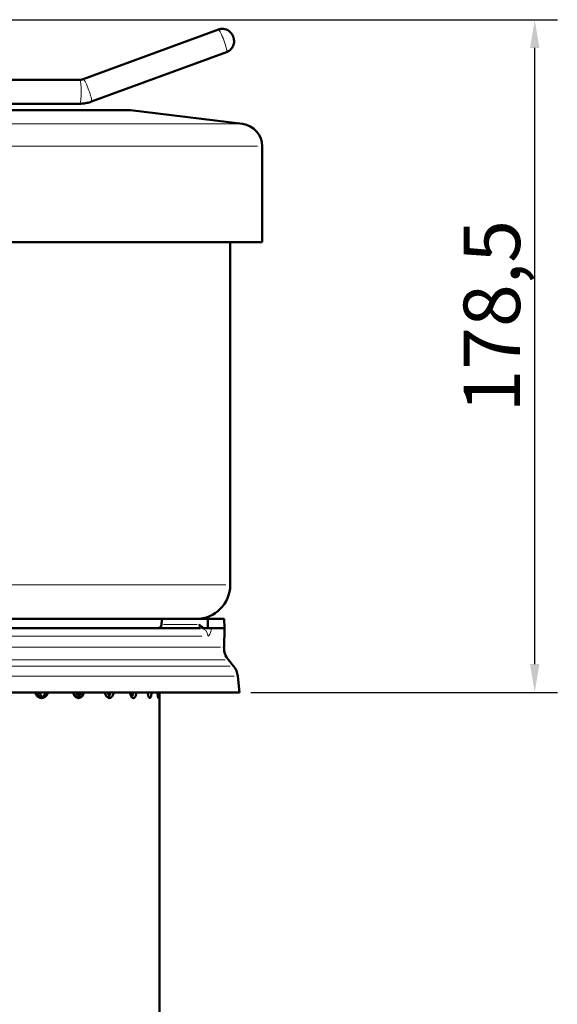
# Model space of a CAD drawing. Units: millimetres. Extents: x 388 to 1892, y 81 to 1397.
# Drawn here: x 1231 to 1374, y 1069 to 1330 of the extents above; entities that cross this region are included whole.
import ezdxf

# ---------------------------------------------------------------- set-up
doc = ezdxf.new("R2010")
doc.units = ezdxf.units.MM
doc.header["$LTSCALE"] = 3
for name, color, linetype, lineweight in [('A1 contornos visíveis', 7, 'Continuous', 50), ('B1 arestas tangentes', 7, 'Continuous', 13), ('B2 linhas de cota', 7, 'Continuous', 25)]:
    doc.layers.add(name, color=color, linetype=linetype, lineweight=lineweight)
doc.styles.add('3_5', font='isocpeur.ttf')
doc.dimstyles.new('Siemsen Cota', dxfattribs={"dimscale": 3, "dimtxt": 3.5, "dimasz": 2.5, "dimexe": 2, "dimexo": 1, "dimgap": 0.3, "dimtad": 1, "dimdec": 1, "dimrnd": 1e-08, "dimtxsty": '3_5', "dimcen": 0.09, "dimdle": 10, "dimclrd": 7, "dimclre": 7, "dimclrt": 7, "dimadec": 0, "dimazin": 2, "dimtfac": 0.714286, "dimtmove": 0, "dimatfit": 3, "dimfxl": 0, "dimtolj": 1, "dimtzin": 0, "dimlwd": -1, "dimlwe": -1, "dimarcsym": 0})

# ---------------------------------------------------------------- blocks, each defined once
blk = doc.blocks.new('*D14')
at = {"layer": 'B2 linhas de cota', "color": 7}
for p, q in [((1194.44, 1329.93), (1373.83, 1329.93)), ((1367.83, 1158.93), (1367.83, 1322.43)), ((1292.44, 1151.43), (1373.83, 1151.43))]:
    blk.add_line(p, q, dxfattribs=at)
for points in [[(1366.58, 1322.43), (1369.08, 1322.43), (1367.83, 1329.93)], [(1366.58, 1158.93), (1369.08, 1158.93), (1367.83, 1151.43)]]:
    blk.add_solid(points, dxfattribs=at)
at = {"layer": 'Defpoints', "color": 0}
for p in [(1191.44, 1329.93), (1367.83, 1329.93), (1289.44, 1151.43)]:
    blk.add_point(p, dxfattribs=at)
at = {"layer": 'B2 linhas de cota', "color": 7, "insert": (1348.93, 1225.67), "char_height": 10.5, "width": 30.03, "attachment_point": 1, "rotation": 90, "style": '3_5'}
blk.add_mtext('\\A1;{\\H1.42857x;178,5}', dxfattribs=at)

msp = doc.modelspace()

# ---------------------------------------------------------------- linework, layer by layer
at = {"layer": 'A1 contornos visíveis'}
for p, q in [((1247.91, 1314.15), (1283.81, 1327.32)), ((1250.09, 1308.19), (1286, 1321.36)), ((1057.68, 1313.98), (1246.96, 1313.98)), ((1185.69, 1307.63), (1246.96, 1307.63)), ((1100.44, 1305.93), (1260.44, 1305.93)), ((1260.44, 1305.93), (1290.17, 1302.28)), ((1295.44, 1296.33), (1295.44, 1270.93)), ((1188.17, 1270.93), (1295.44, 1270.93)), ((1286.94, 1179.93), (1286.94, 1270.93)), ((1274.97, 1170.93), (1209.14, 1170.93)), ((1280.99, 1170.93), (1274.97, 1170.93)), ((1280.99, 1170.93), (1285.35, 1170.93)), ((1285.35, 1170.93), (1285.44, 1168.43)), ((1210.25, 1168.43), (1279.07, 1168.43)), ((1279.96, 1168.43), (1281.04, 1168.43)), ((1281.04, 1168.43), (1281.03, 1168.45)), ((1281.04, 1168.43), (1285.44, 1168.43)), ((1285.3, 1163.38), (1285.44, 1168.43)), ((1286.46, 1160.02), (1287.83, 1158.4)), ((1288.97, 1155.73), (1289.44, 1151.43)), ((1289.44, 1151.43), (1086.22, 1151.43)), ((1246.92, 1150.93), (1246.92, 1150.46)), ((1268.19, 1073.81), (1268.19, 1151.43)), ((1268.19, 968.93), (1268.19, 1073.81))]:
    msp.add_line(p, q, dxfattribs=at)
for centre, radius, start, end in [((1289.44, 1296.33), 6, 0, 83), ((1277.94, 1179.93), 9, 270, 0), ((1290.29, 1163.24), 5, 178.3887, 220.011), ((1284, 1155.19), 5, 6.2574, 40.011), ((1246.42, 1150.93), 0.5, 0, 90)]:
    msp.add_arc(centre, radius, start, end, dxfattribs=at)
for points, knots in [([(1283.81, 1327.32), (1284.11, 1327.43), (1284.43, 1327.49), (1285.04, 1327.52), (1285.32, 1327.48), (1285.87, 1327.34), (1286.1, 1327.24), (1286.57, 1326.98), (1286.73, 1326.85), (1287.09, 1326.52), (1287.19, 1326.39), (1287.45, 1326.03), (1287.5, 1325.93), (1287.63, 1325.67), (1287.67, 1325.57), (1287.72, 1325.44), (1287.73, 1325.42), (1287.75, 1325.36), (1287.76, 1325.34), (1287.77, 1325.28), (1287.78, 1325.26), (1287.8, 1325.2), (1287.81, 1325.17), (1287.83, 1325.11), (1287.84, 1325.06), (1287.87, 1324.97), (1287.88, 1324.93), (1287.9, 1324.84), (1287.91, 1324.79), (1287.92, 1324.7), (1287.93, 1324.66), (1287.96, 1324.47), (1287.99, 1324.33), (1287.94, 1323.76), (1287.92, 1323.56), (1287.77, 1323.1), (1287.7, 1322.92), (1287.5, 1322.57), (1287.4, 1322.42), (1287.06, 1322.01), (1286.77, 1321.75), (1286.28, 1321.48), (1286.14, 1321.41), (1286, 1321.36)], [1.52789, 1.52789, 1.52789, 1.52789, 1.565343, 1.565343, 1.606577, 1.606577, 1.66069, 1.66069, 1.745385, 1.745385, 1.907705, 1.907705, 2.295417, 2.295417, 2.923735, 2.923735, 3.084324, 3.084324, 3.246257, 3.246257, 3.403825, 3.403825, 3.552054, 3.552054, 3.768914, 3.768914, 3.944651, 3.944651, 4.079483, 4.079483, 4.180372, 4.180372, 4.424927, 4.424927, 4.52197, 4.52197, 4.569791, 4.569791, 4.60187, 4.60187, 4.651631, 4.651631, 4.669483, 4.669483, 4.669483, 4.669483]), ([(1246.96, 1313.98), (1247.03, 1313.98), (1247.09, 1313.99), (1247.22, 1313.99), (1247.28, 1314), (1247.41, 1314.02), (1247.47, 1314.03), (1247.6, 1314.06), (1247.66, 1314.07), (1247.78, 1314.11), (1247.84, 1314.13), (1247.91, 1314.15)], [4.712389, 4.712389, 4.712389, 4.712389, 4.7822022, 4.7822022, 4.8520153, 4.8520153, 4.9218285, 4.9218285, 4.9916417, 4.9916417, 5.0614548, 5.0614548, 5.0614548, 5.0614548]), ([(1246.96, 1307.63), (1247.18, 1307.63), (1247.39, 1307.64), (1247.81, 1307.67), (1248.03, 1307.69), (1248.45, 1307.75), (1248.66, 1307.79), (1249.07, 1307.88), (1249.28, 1307.93), (1249.69, 1308.05), (1249.89, 1308.12), (1250.09, 1308.19)], [4.712389, 4.712389, 4.712389, 4.712389, 4.7822022, 4.7822022, 4.8520153, 4.8520153, 4.9218285, 4.9218285, 4.9916417, 4.9916417, 5.0614548, 5.0614548, 5.0614548, 5.0614548]), ([(1268.72, 1169.4), (1268.71, 1169.28), (1268.69, 1169.17), (1268.59, 1168.95), (1268.52, 1168.85), (1268.34, 1168.66), (1268.23, 1168.59), (1267.96, 1168.47), (1267.8, 1168.43), (1267.64, 1168.43), (1267.63, 1168.43), (1267.63, 1168.43)], [-0.1646743, -0.1646743, -0.1646743, -0.1646743, -0.1297342, -0.1297342, -0.0923752, -0.0923752, -0.0500747, -0.0500747, 0, 0, 0.0005079, 0.0005079, 0.0005079, 0.0005079]), ([(1278.65, 1169.4), (1278.65, 1169.4), (1278.65, 1169.4), (1279.02, 1169.01), (1279.49, 1168.81), (1279.96, 1168.43)], [-0.0006992, -0.0006992, -0.0006992, -0.0006992, 0, 0, 0.1987231, 0.1987231, 0.1987231, 0.1987231]), ([(1238.59, 1151.43), (1238.49, 1151.14), (1238.36, 1150.88), (1238.03, 1150.44), (1237.82, 1150.25), (1237.35, 1150), (1237.09, 1149.93), (1236.61, 1149.93), (1236.36, 1150), (1235.88, 1150.25), (1235.66, 1150.44), (1235.32, 1150.88), (1235.18, 1151.14), (1235.08, 1151.43)], [-0.6548127, -0.6548127, -0.6548127, -0.6548127, -0.5650638, -0.5650638, -0.4708833, -0.4708833, -0.3767029, -0.3767029, -0.2825283, -0.2825283, -0.1883537, -0.1883537, -0.0986046, -0.0986046, -0.0986046, -0.0986046]), ([(1236.78, 1150.05), (1236.72, 1150.07), (1236.67, 1150.09), (1236.38, 1150.25), (1236.16, 1150.44), (1235.83, 1150.88), (1235.69, 1151.14), (1235.59, 1151.43)], [0.449166, 0.449166, 0.449166, 0.449166, 0.4708839, 0.4708839, 0.5650645, 0.5650645, 0.6548137, 0.6548137, 0.6548137, 0.6548137]), ([(1236.25, 1151.43), (1236.35, 1151.14), (1236.49, 1150.88), (1236.78, 1150.5), (1236.94, 1150.35), (1237.11, 1150.23)], [-0.6548127, -0.6548127, -0.6548127, -0.6548127, -0.5650638, -0.5650638, -0.4934042, -0.4934042, -0.4934042, -0.4934042]), ([(1236.53, 1149.97), (1236.67, 1150), (1236.81, 1150.05), (1237.18, 1150.25), (1237.39, 1150.44), (1237.72, 1150.88), (1237.85, 1151.14), (1237.95, 1151.43)], [0.4177277, 0.4177277, 0.4177277, 0.4177277, 0.4708839, 0.4708839, 0.5650645, 0.5650645, 0.6548137, 0.6548137, 0.6548137, 0.6548137]), ([(1248.15, 1151.43), (1248.07, 1151.14), (1247.96, 1150.88), (1247.68, 1150.44), (1247.5, 1150.25), (1247.1, 1150), (1246.88, 1149.93), (1246.47, 1149.93), (1246.25, 1150), (1245.84, 1150.25), (1245.65, 1150.44), (1245.36, 1150.88), (1245.23, 1151.14), (1245.15, 1151.43)], [-0.6548127, -0.6548127, -0.6548127, -0.6548127, -0.5650638, -0.5650638, -0.4708833, -0.4708833, -0.3767029, -0.3767029, -0.2825283, -0.2825283, -0.1883537, -0.1883537, -0.0986046, -0.0986046, -0.0986046, -0.0986046]), ([(1246.4, 1150.05), (1246.36, 1150.07), (1246.31, 1150.09), (1246.06, 1150.25), (1245.88, 1150.44), (1245.59, 1150.88), (1245.47, 1151.14), (1245.39, 1151.43)], [0.449166, 0.449166, 0.449166, 0.449166, 0.4708839, 0.4708839, 0.5650645, 0.5650645, 0.6548137, 0.6548137, 0.6548137, 0.6548137]), ([(1246.15, 1151.43), (1246.24, 1151.14), (1246.36, 1150.88), (1246.58, 1150.54), (1246.68, 1150.42), (1246.79, 1150.32)], [-0.6548127, -0.6548127, -0.6548127, -0.6548127, -0.5650638, -0.5650638, -0.5107381, -0.5107381, -0.5107381, -0.5107381]), ([(1246.3, 1150), (1246.38, 1150.03), (1246.46, 1150.07), (1246.74, 1150.25), (1246.92, 1150.44), (1247.2, 1150.88), (1247.32, 1151.14), (1247.4, 1151.43)], [0.432872, 0.432872, 0.432872, 0.432872, 0.4708839, 0.4708839, 0.5650645, 0.5650645, 0.6548137, 0.6548137, 0.6548137, 0.6548137]), ([(1256.05, 1151.43), (1255.99, 1151.14), (1255.89, 1150.88), (1255.67, 1150.44), (1255.53, 1150.25), (1255.2, 1150), (1255.03, 1149.93), (1254.7, 1149.93), (1254.52, 1150), (1254.19, 1150.25), (1254.03, 1150.44), (1253.8, 1150.88), (1253.69, 1151.14), (1253.62, 1151.43)], [-0.6548127, -0.6548127, -0.6548127, -0.6548127, -0.5650638, -0.5650638, -0.4708833, -0.4708833, -0.3767029, -0.3767029, -0.2825283, -0.2825283, -0.1883537, -0.1883537, -0.0986046, -0.0986046, -0.0986046, -0.0986046]), ([(1254.44, 1151.43), (1254.51, 1151.14), (1254.61, 1150.88), (1254.76, 1150.6), (1254.79, 1150.54), (1254.83, 1150.48)], [-0.6548127, -0.6548127, -0.6548127, -0.6548127, -0.5650638, -0.5650638, -0.5378615, -0.5378615, -0.5378615, -0.5378615]), ([(1254.44, 1150.07), (1254.46, 1150.08), (1254.49, 1150.1), (1254.68, 1150.25), (1254.82, 1150.44), (1255.05, 1150.88), (1255.14, 1151.14), (1255.2, 1151.43)], [0.4550186, 0.4550186, 0.4550186, 0.4550186, 0.4708839, 0.4708839, 0.5650645, 0.5650645, 0.6548137, 0.6548137, 0.6548137, 0.6548137]), ([(1262.09, 1151.43), (1262.04, 1151.14), (1261.97, 1150.88), (1261.81, 1150.44), (1261.7, 1150.25), (1261.47, 1150), (1261.34, 1149.93), (1261.1, 1149.93), (1260.96, 1150), (1260.72, 1150.25), (1260.6, 1150.44), (1260.43, 1150.88), (1260.35, 1151.14), (1260.3, 1151.43)], [-0.6548127, -0.6548127, -0.6548127, -0.6548127, -0.5650638, -0.5650638, -0.4708833, -0.4708833, -0.3767029, -0.3767029, -0.2825283, -0.2825283, -0.1883537, -0.1883537, -0.0986046, -0.0986046, -0.0986046, -0.0986046]), ([(1260.75, 1150.23), (1260.84, 1150.35), (1260.91, 1150.5), (1261.05, 1150.88), (1261.12, 1151.14), (1261.17, 1151.43)], [0.4938775, 0.4938775, 0.4938775, 0.4938775, 0.5650645, 0.5650645, 0.6548137, 0.6548137, 0.6548137, 0.6548137]), ([(1266.11, 1151.43), (1266.08, 1151.14), (1266.04, 1150.88), (1265.95, 1150.44), (1265.88, 1150.25), (1265.74, 1150), (1265.66, 1149.93), (1265.51, 1149.93), (1265.43, 1150), (1265.27, 1150.25), (1265.2, 1150.44), (1265.09, 1150.88), (1265.04, 1151.14), (1265, 1151.43)], [-0.6548127, -0.6548127, -0.6548127, -0.6548127, -0.5650638, -0.5650638, -0.4708833, -0.4708833, -0.3767029, -0.3767029, -0.2825283, -0.2825283, -0.1883537, -0.1883537, -0.0986046, -0.0986046, -0.0986046, -0.0986046]), ([(1268.03, 1151.43), (1268.02, 1151.14), (1268.01, 1150.88), (1267.98, 1150.44), (1267.96, 1150.25), (1267.91, 1150), (1267.88, 1149.93), (1267.83, 1149.93), (1267.8, 1150), (1267.74, 1150.25), (1267.71, 1150.44), (1267.66, 1150.88), (1267.64, 1151.14), (1267.63, 1151.43)], [-0.6548127, -0.6548127, -0.6548127, -0.6548127, -0.5650638, -0.5650638, -0.4708833, -0.4708833, -0.3767029, -0.3767029, -0.2825283, -0.2825283, -0.1883537, -0.1883537, -0.0986046, -0.0986046, -0.0986046, -0.0986046])]:
    msp.add_open_spline(points, degree=3, knots=knots, dxfattribs=at)
msp.add_rational_spline([(1268.72, 1169.4), (1268.75, 1170.17), (1268.78, 1170.93)], [1.00000000108, 1.00000000145, 1.00000000127], degree=2, dxfattribs=at)
for points, degree in [([(1281.02, 1169.4), (1281.01, 1170.17), (1280.99, 1170.93)], 2), ([(1281.03, 1168.45), (1281.03, 1168.93), (1281.02, 1169.4)], 2), ([(1260.91, 1151.43), (1260.94, 1151.23), (1260.99, 1151.04), (1261.04, 1150.87)], 3), ([(1265.08, 1150.94), (1265.1, 1151.09), (1265.12, 1151.26), (1265.14, 1151.43)], 3)]:
    msp.add_open_spline(points, degree=degree, dxfattribs=at)
at = {"layer": 'B1 arestas tangentes'}
for p, q in [((1076.36, 1302.28), (1288.96, 1302.28)), ((1294.22, 1296.33), (1073.33, 1296.33)), ((1079.33, 1179.93), (1285.77, 1179.93)), ((1278.15, 1169.4), (1269.21, 1169.4)), ((1279.37, 1166.38), (1215.14, 1166.38)), ((1284.41, 1163.38), (1098.65, 1163.38)), ((1286.92, 1158.4), (1096.28, 1158.4)), ((1285.57, 1160.02), (1097.74, 1160.02)), ((1288.04, 1155.73), (1094.54, 1155.73)), ((1247.19, 1150.93), (1246.92, 1150.93))]:
    msp.add_line(p, q, dxfattribs=at)
for centre, major_axis, ratio, start_param, end_param in [((1284.9, 1324.34), (-1.09, 2.98), 0.117038, 3.298672, 6.126106), ((1246.96, 1310.81), (0, 3.18), 0.124549, 3.298672, 6.126106), ((1249, 1311.17), (-1.09, 2.98), 0.117038, 3.298672, 6.126106), ((1279.07, 1166.43), (0, 2), 0.958106, 4.764212, 6.203239)]:
    msp.add_ellipse(centre, major_axis=major_axis, ratio=ratio, start_param=start_param, end_param=end_param, dxfattribs=at)
for points, knots in [([(1278.65, 1169.4), (1278.64, 1169.24), (1278.65, 1169.09), (1278.72, 1168.8), (1278.77, 1168.68), (1278.87, 1168.53), (1278.92, 1168.48), (1279, 1168.44), (1279.04, 1168.43), (1279.07, 1168.43)], [-2.5102233, -2.5102233, -2.5102233, -2.5102233, -2.3682109, -2.3682109, -2.212056, -2.212056, -2.0919368, -2.0919368, -2.0168623, -2.0168623, -2.0168623, -2.0168623]), ([(1280.98, 1166.38), (1281.06, 1166.38), (1281.13, 1166.4), (1281.31, 1166.53), (1281.42, 1166.67), (1281.66, 1167.12), (1281.77, 1167.49), (1281.89, 1168.09), (1281.91, 1168.26), (1281.93, 1168.43)], [2.0168623, 2.0168623, 2.0168623, 2.0168623, 2.0919368, 2.0919368, 2.212056, 2.212056, 2.3682109, 2.3682109, 2.4243863, 2.4243863, 2.4243863, 2.4243863])]:
    msp.add_open_spline(points, degree=3, knots=knots, dxfattribs=at)

# ---------------------------------------------------------------- dimensions: what is measured, and where the dimension line sits
at = {"layer": 'B2 linhas de cota', "color": 7}
dim = msp.add_linear_dim(base=(1367.83, 1329.93), p1=(1289.44, 1151.43), p2=(1191.44, 1329.93), angle=270, text='{\\H1.42857x;<>}', dimstyle='Siemsen Cota', override={"dimgap": 0.3, "dimdec": 1, "dimtol": 0, "dimlim": 0, "dimtp": 0, "dimtm": 0, "dimtdec": 2, "dimtofl": 0, "dimatfit": 1}, dxfattribs=at)
dim.commit()
dim.dimension.update_dxf_attribs({"geometry": '*D14', "text_midpoint": (1367.83, 1240.68), "dimtype": 160})

doc.saveas('drawing.dxf')
